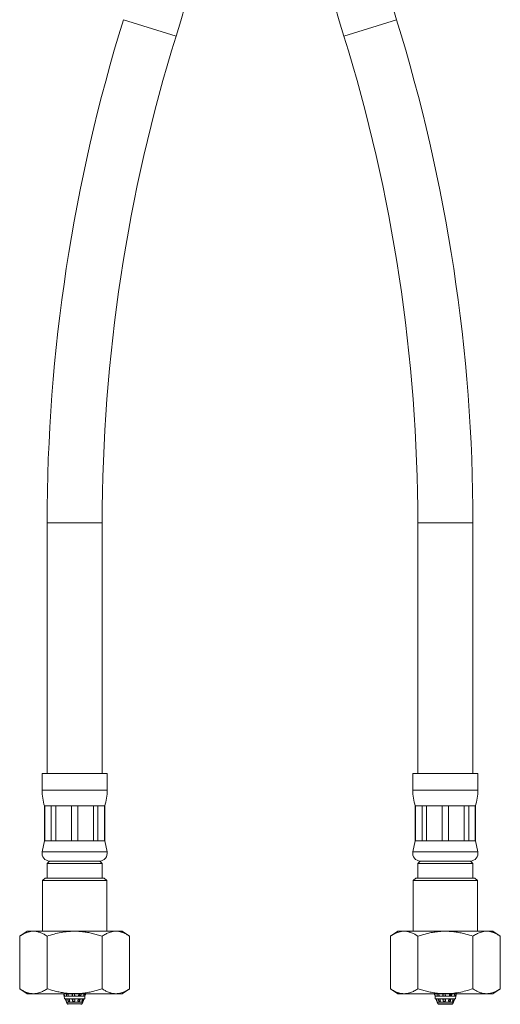
# Model space of a CAD drawing. Units: millimetres. Extents: x -235 to 531, y -487 to 723.
# Drawn here: x 100 to 196, y -196 to 1 of the extents above; entities that cross this region are included whole.
import ezdxf

# ---------------------------------------------------------------- set-up
doc = ezdxf.new("R2010")
doc.units = ezdxf.units.MM

msp = doc.modelspace()

# ---------------------------------------------------------------- linework, layer by layer
at = {"color": 8, "linetype": 'Continuous', "lineweight": 18}
for p, q in [((131, -2.35), (120.49, 0.91)), ((175, 0.91), (164.49, -2.35)), ((116.24, -99.52), (105.24, -99.52)), ((190.24, -99.52), (179.24, -99.52)), ((117.24, -152.9), (104.24, -152.9)), ((191.24, -152.9), (178.24, -152.9)), ((117.21, -165.2), (104.28, -165.2)), ((191.21, -165.2), (178.28, -165.2)), ((109.3, -195.52), (112.19, -195.52)), ((183.3, -195.52), (186.19, -195.52))]:
    msp.add_line(p, q, dxfattribs=at)
at = {"color": 7, "linetype": 'Continuous', "lineweight": 18}
for p, q in [((105.24, -99.52), (105.24, -149.52)), ((116.24, -149.52), (116.24, -99.52)), ((179.24, -99.52), (179.24, -149.52)), ((190.24, -149.52), (190.24, -99.52)), ((104.24, -149.52), (104.24, -152.9)), ((117.24, -149.52), (104.24, -149.52)), ((117.24, -152.9), (117.24, -149.52)), ((178.24, -149.52), (178.24, -152.9)), ((191.24, -149.52), (178.24, -149.52)), ((191.24, -152.9), (191.24, -149.52)), ((104.74, -156.02), (104.74, -163.02)), ((104.78, -156.02), (104.74, -156.02)), ((106.09, -156.02), (104.78, -156.02)), ((104.78, -163.02), (104.78, -156.02)), ((106.96, -156.02), (106.09, -156.02)), ((106.09, -156.02), (106.09, -163.02)), ((110.13, -156.02), (106.96, -156.02)), ((106.96, -163.02), (106.96, -156.02)), ((111.36, -156.02), (110.13, -156.02)), ((110.13, -156.02), (110.13, -163.02)), ((114.53, -156.02), (111.36, -156.02)), ((111.36, -163.02), (111.36, -156.02)), ((115.4, -156.02), (114.53, -156.02)), ((114.53, -156.02), (114.53, -163.02)), ((116.71, -156.02), (115.4, -156.02)), ((115.4, -163.02), (115.4, -156.02)), ((116.74, -156.02), (116.71, -156.02)), ((116.71, -156.02), (116.71, -163.02)), ((116.74, -163.02), (116.74, -156.02)), ((178.74, -156.02), (178.74, -163.02)), ((178.78, -156.02), (178.74, -156.02)), ((180.09, -156.02), (178.78, -156.02)), ((178.78, -163.02), (178.78, -156.02)), ((180.96, -156.02), (180.09, -156.02)), ((180.09, -156.02), (180.09, -163.02)), ((184.13, -156.02), (180.96, -156.02)), ((180.96, -163.02), (180.96, -156.02)), ((185.36, -156.02), (184.13, -156.02)), ((184.13, -156.02), (184.13, -163.02)), ((188.53, -156.02), (185.36, -156.02)), ((185.36, -163.02), (185.36, -156.02)), ((189.4, -156.02), (188.53, -156.02)), ((188.53, -156.02), (188.53, -163.02)), ((190.71, -156.02), (189.4, -156.02)), ((189.4, -163.02), (189.4, -156.02)), ((190.74, -156.02), (190.71, -156.02)), ((190.71, -156.02), (190.71, -163.02)), ((190.74, -163.02), (190.74, -156.02)), ((104.74, -163.02), (104.28, -165.2)), ((104.78, -163.02), (104.74, -163.02)), ((106.09, -163.02), (104.78, -163.02)), ((106.96, -163.02), (106.09, -163.02)), ((110.13, -163.02), (106.96, -163.02)), ((111.36, -163.02), (110.13, -163.02)), ((114.53, -163.02), (111.36, -163.02)), ((115.4, -163.02), (114.53, -163.02)), ((116.71, -163.02), (115.4, -163.02)), ((116.74, -163.02), (116.71, -163.02)), ((117.21, -165.2), (116.74, -163.02)), ((178.74, -163.02), (178.28, -165.2)), ((178.78, -163.02), (178.74, -163.02)), ((180.09, -163.02), (178.78, -163.02)), ((180.96, -163.02), (180.09, -163.02)), ((184.13, -163.02), (180.96, -163.02)), ((185.36, -163.02), (184.13, -163.02)), ((188.53, -163.02), (185.36, -163.02)), ((189.4, -163.02), (188.53, -163.02)), ((190.71, -163.02), (189.4, -163.02)), ((190.74, -163.02), (190.71, -163.02)), ((191.21, -165.2), (190.74, -163.02)), ((105.74, -167.02), (105.24, -167.52)), ((115.74, -167.02), (105.74, -167.02)), ((105.74, -167.02), (110.74, -167.02)), ((110.74, -167.02), (115.74, -167.02)), ((116.24, -167.52), (115.74, -167.02)), ((179.74, -167.02), (179.24, -167.52)), ((189.74, -167.02), (179.74, -167.02)), ((179.74, -167.02), (189.74, -167.02)), ((190.24, -167.52), (189.74, -167.02)), ((105.24, -167.52), (105.24, -170.42)), ((105.24, -167.52), (110.74, -167.52)), ((110.74, -167.52), (116.24, -167.52)), ((116.24, -170.42), (116.24, -167.52)), ((179.24, -167.52), (179.24, -170.42)), ((179.24, -167.52), (190.24, -167.52)), ((190.24, -170.42), (190.24, -167.52)), ((104.84, -170.42), (104.34, -170.92)), ((104.34, -170.92), (104.34, -181.02)), ((117.14, -170.92), (104.34, -170.92)), ((104.84, -170.42), (116.64, -170.42)), ((117.14, -170.92), (116.64, -170.42)), ((117.14, -181.02), (117.14, -170.92)), ((178.84, -170.42), (178.34, -170.92)), ((178.34, -170.92), (178.34, -181.02)), ((184.74, -170.92), (178.34, -170.92)), ((178.84, -170.42), (184.74, -170.42)), ((184.74, -170.42), (190.64, -170.42)), ((191.14, -170.92), (184.74, -170.92)), ((191.14, -170.92), (190.64, -170.42)), ((191.14, -181.02), (191.14, -170.92)), ((101.28, -181.02), (99.78, -182.02)), ((99.78, -192.52), (99.78, -182.02)), ((101.28, -181.02), (120.21, -181.02)), ((105.26, -192.52), (105.26, -182.02)), ((116.23, -192.52), (116.23, -182.02)), ((121.71, -182.02), (120.21, -181.02)), ((121.71, -192.52), (121.71, -182.02)), ((175.28, -181.02), (173.78, -182.02)), ((173.78, -192.52), (173.78, -182.02)), ((175.28, -181.02), (194.21, -181.02)), ((179.26, -192.52), (179.26, -182.02)), ((190.23, -192.52), (190.23, -182.02)), ((195.71, -182.02), (194.21, -181.02)), ((195.71, -192.52), (195.71, -182.02)), ((99.78, -192.52), (101.28, -193.52)), ((120.21, -193.52), (121.71, -192.52)), ((173.78, -192.52), (175.28, -193.52)), ((194.21, -193.52), (195.71, -192.52)), ((101.28, -193.52), (120.21, -193.52)), ((108.37, -193.52), (108.37, -193.52)), ((108.37, -193.52), (113.12, -193.52)), ((108.5, -193.52), (108.68, -194.02)), ((108.61, -193.52), (108.79, -194.02)), ((108.68, -194.02), (108.73, -194.52)), ((108.68, -194.02), (108.69, -194.02)), ((108.69, -194.02), (108.79, -194.02)), ((108.73, -194.52), (112.76, -194.52)), ((108.79, -194.02), (109.17, -194.02)), ((108.86, -194.52), (109.09, -195.16)), ((109.05, -195.02), (108.87, -194.52)), ((108.96, -194.52), (109.14, -195.02)), ((109.17, -194.02), (109.05, -193.52)), ((109.17, -194.02), (109.54, -194.02)), ((109.42, -195.02), (109.29, -194.52)), ((109.36, -193.52), (109.48, -194.02)), ((109.41, -193.52), (109.54, -194.02)), ((109.54, -194.02), (110.25, -194.02)), ((109.6, -194.52), (109.63, -194.61)), ((109.66, -194.52), (109.78, -195.02)), ((110.25, -194.02), (110.23, -193.52)), ((110.25, -194.02), (110.75, -194.02)), ((110.3, -195.02), (110.27, -194.52)), ((110.29, -193.52), (110.31, -194.02)), ((110.33, -194.52), (110.33, -194.61)), ((110.66, -194.61), (110.66, -194.52)), ((110.69, -194.02), (110.71, -193.52)), ((110.72, -194.52), (110.71, -194.61)), ((110.73, -193.52), (110.75, -194.02)), ((110.75, -194.02), (111.52, -194.02)), ((110.77, -194.52), (110.79, -195.02)), ((111.35, -195.02), (111.44, -194.52)), ((111.5, -194.61), (111.52, -194.52)), ((111.52, -194.02), (111.61, -193.52)), ((111.52, -194.02), (111.96, -194.02)), ((111.63, -194.61), (111.65, -194.52)), ((111.64, -194.02), (111.77, -193.52)), ((111.74, -194.02), (111.83, -193.52)), ((111.87, -194.52), (111.78, -195.02)), ((112.05, -193.52), (111.96, -194.02)), ((111.96, -194.02), (112.5, -194.02)), ((112.17, -195.02), (112.33, -194.52)), ((112.54, -194.52), (112.38, -195.02)), ((112.4, -195.16), (112.63, -194.52)), ((112.5, -194.02), (112.71, -194.02)), ((112.87, -193.52), (112.71, -194.02)), ((112.71, -194.02), (112.81, -194.02)), ((112.76, -194.52), (112.81, -194.02)), ((112.81, -194.02), (112.99, -193.52)), ((113.12, -193.52), (113.12, -193.52)), ((175.28, -193.52), (194.21, -193.52)), ((182.37, -193.52), (182.37, -193.52)), ((182.37, -193.52), (187.12, -193.52)), ((182.5, -193.52), (182.68, -194.02)), ((182.61, -193.52), (182.79, -194.02)), ((182.68, -194.02), (182.73, -194.52)), ((182.68, -194.02), (182.69, -194.02)), ((182.69, -194.02), (182.79, -194.02)), ((182.73, -194.52), (186.76, -194.52)), ((182.79, -194.02), (183.17, -194.02)), ((182.86, -194.52), (183.09, -195.16)), ((183.05, -195.02), (182.87, -194.52)), ((182.96, -194.52), (183.14, -195.02)), ((183.17, -194.02), (183.05, -193.52)), ((183.17, -194.02), (183.54, -194.02)), ((183.42, -195.02), (183.29, -194.52)), ((183.36, -193.52), (183.48, -194.02)), ((183.41, -193.52), (183.54, -194.02)), ((183.54, -194.02), (184.25, -194.02)), ((183.6, -194.52), (183.63, -194.61)), ((183.66, -194.52), (183.78, -195.02)), ((184.25, -194.02), (184.23, -193.52)), ((184.25, -194.02), (184.75, -194.02)), ((184.3, -195.02), (184.27, -194.52)), ((184.29, -193.52), (184.31, -194.02)), ((184.33, -194.52), (184.33, -194.61)), ((184.66, -194.61), (184.66, -194.52)), ((184.69, -194.02), (184.71, -193.52)), ((184.72, -194.52), (184.71, -194.61)), ((184.73, -193.52), (184.75, -194.02)), ((184.75, -194.02), (185.52, -194.02)), ((184.77, -194.52), (184.79, -195.02)), ((185.35, -195.02), (185.44, -194.52)), ((185.5, -194.61), (185.52, -194.52)), ((185.52, -194.02), (185.61, -193.52)), ((185.52, -194.02), (185.96, -194.02)), ((185.63, -194.61), (185.65, -194.52)), ((185.64, -194.02), (185.77, -193.52)), ((185.74, -194.02), (185.83, -193.52)), ((185.87, -194.52), (185.78, -195.02)), ((186.05, -193.52), (185.96, -194.02)), ((185.96, -194.02), (186.5, -194.02)), ((186.17, -195.02), (186.33, -194.52)), ((186.54, -194.52), (186.38, -195.02)), ((186.4, -195.16), (186.63, -194.52)), ((186.5, -194.02), (186.71, -194.02)), ((186.87, -193.52), (186.71, -194.02)), ((186.71, -194.02), (186.81, -194.02)), ((186.76, -194.52), (186.81, -194.02)), ((186.81, -194.02), (186.99, -193.52)), ((187.12, -193.52), (187.12, -193.52)), ((109.14, -195.02), (109.05, -195.02)), ((109.09, -195.16), (109.3, -195.52)), ((109.09, -195.16), (110.55, -195.16)), ((109.78, -195.02), (109.42, -195.02)), ((109.63, -194.61), (109.67, -194.61)), ((109.63, -194.61), (109.63, -195.02)), ((110.79, -195.02), (110.3, -195.02)), ((110.33, -194.61), (110.78, -194.61)), ((110.33, -194.61), (110.33, -195.02)), ((110.55, -195.16), (112.4, -195.16)), ((111.78, -195.02), (111.35, -195.02)), ((111.43, -194.61), (111.63, -194.61)), ((111.63, -194.61), (111.63, -195.02)), ((112.38, -195.02), (112.17, -195.02)), ((112.19, -195.52), (112.4, -195.16)), ((183.14, -195.02), (183.05, -195.02)), ((183.09, -195.16), (183.3, -195.52)), ((183.09, -195.16), (184.55, -195.16)), ((183.78, -195.02), (183.42, -195.02)), ((186.01, -195.62), (183.48, -195.62)), ((183.63, -194.61), (183.67, -194.61)), ((183.63, -194.61), (183.63, -195.02)), ((184.79, -195.02), (184.3, -195.02)), ((184.33, -194.61), (184.78, -194.61)), ((184.33, -194.61), (184.33, -195.02)), ((184.55, -195.16), (186.4, -195.16)), ((185.78, -195.02), (185.35, -195.02)), ((185.43, -194.61), (185.63, -194.61)), ((185.63, -194.61), (185.63, -195.02)), ((186.38, -195.02), (186.17, -195.02)), ((186.19, -195.52), (186.4, -195.16))]:
    msp.add_line(p, q, dxfattribs=at)
for centre, radius, start, end in [((-192.14, 98.08), 338.38, 342.7343, 360), ((487.63, 98.08), 338.38, 180, 197.2657), ((487.63, 98.08), 327.38, 180, 197.2657), ((443.63, -99.52), 338.38, 162.7343, 180), ((-148.14, -99.52), 338.38, 0, 17.2657), ((443.63, -99.52), 327.38, 162.7343, 180), ((-148.14, -99.52), 327.38, 0, 17.2657), ((114.24, -152.9), 10, 180, 198.1949), ((107.24, -152.9), 10, 341.8051, 360), ((188.24, -152.9), 10, 180, 198.1949), ((181.24, -152.9), 10, 341.8051, 0), ((105.74, -165.52), 1.5, 167.9469, 270), ((115.74, -165.52), 1.5, 270, 12.0531), ((179.74, -165.52), 1.5, 167.9469, 270), ((189.74, -165.52), 1.5, 270, 12.0531), ((109.48, -195.42), 0.2, 210, 270), ((112.01, -195.42), 0.2, 270, 330), ((183.48, -195.42), 0.2, 210, 270), ((186.01, -195.42), 0.2, 270, 330)]:
    msp.add_arc(centre, radius, start, end, dxfattribs=at)
for points, knots in [([(99.78, -182.02), (100.01, -181.87), (100.49, -181.57), (101.15, -181.28), (101.74, -181.11), (102.25, -181.04), (102.81, -181.03), (103.4, -181.13), (104.02, -181.33), (104.65, -181.63), (105.06, -181.89), (105.26, -182.02)], [0, 0, 0, 0, 0.1342041, 0.268354, 0.3605234, 0.4527917, 0.5449359, 0.6574103, 0.7699091, 0.8849404, 1, 1, 1, 1]), ([(105.26, -182.02), (105.72, -181.87), (106.63, -181.58), (108.02, -181.27), (109.27, -181.1), (110.39, -181.03), (111.36, -181.04), (112.34, -181.12), (113.32, -181.26), (114.3, -181.46), (115.27, -181.71), (115.91, -181.92), (116.23, -182.02)], [0, 0, 0, 0, 0.129955, 0.255779, 0.381558, 0.468255, 0.555051, 0.64175, 0.730762, 0.819784, 0.909887, 1, 1, 1, 1]), ([(116.23, -182.02), (116.47, -181.87), (116.95, -181.57), (117.6, -181.28), (118.19, -181.11), (118.71, -181.04), (119.26, -181.03), (119.85, -181.13), (120.48, -181.33), (121.1, -181.63), (121.51, -181.89), (121.71, -182.02)], [0, 0, 0, 0, 0.134204, 0.268354, 0.360523, 0.452792, 0.544936, 0.65741, 0.769909, 0.88494, 1, 1, 1, 1]), ([(173.78, -182.02), (174.01, -181.87), (174.49, -181.57), (175.15, -181.28), (175.74, -181.11), (176.25, -181.04), (176.81, -181.03), (177.4, -181.13), (178.02, -181.33), (178.65, -181.63), (179.06, -181.89), (179.26, -182.02)], [0, 0, 0, 0, 0.134204, 0.268354, 0.360523, 0.452792, 0.544936, 0.65741, 0.769909, 0.88494, 1, 1, 1, 1]), ([(179.26, -182.02), (179.58, -181.92), (180.21, -181.71), (181.18, -181.46), (182.16, -181.26), (183.14, -181.12), (184.1, -181.04), (185.03, -181.03), (185.98, -181.08), (186.94, -181.19), (187.89, -181.37), (189, -181.63), (189.77, -181.87), (190.23, -182.02)], [0, 0, 0, 0, 0.089092, 0.178175, 0.268211, 0.358234, 0.441963, 0.525777, 0.609502, 0.696309, 0.783207, 0.87005, 1, 1, 1, 1]), ([(190.23, -182.02), (190.47, -181.87), (190.95, -181.57), (191.6, -181.28), (192.19, -181.11), (192.71, -181.04), (193.26, -181.03), (193.85, -181.13), (194.48, -181.33), (195.1, -181.63), (195.51, -181.89), (195.71, -182.02)], [0, 0, 0, 0, 0.134204, 0.268354, 0.360523, 0.452792, 0.544936, 0.65741, 0.769909, 0.88494, 1, 1, 1, 1]), ([(105.26, -192.52), (105.02, -192.67), (104.54, -192.97), (103.89, -193.26), (103.3, -193.42), (102.78, -193.5), (102.23, -193.5), (101.64, -193.41), (101.01, -193.2), (100.39, -192.91), (99.98, -192.65), (99.78, -192.52)], [0, 0, 0, 0, 0.1342041, 0.268354, 0.3605234, 0.4527917, 0.5449359, 0.6574103, 0.7699091, 0.8849404, 1, 1, 1, 1]), ([(116.23, -192.52), (115.91, -192.62), (115.28, -192.82), (114.31, -193.07), (113.33, -193.28), (112.35, -193.42), (111.39, -193.49), (110.46, -193.5), (109.51, -193.45), (108.55, -193.34), (107.6, -193.17), (106.49, -192.91), (105.72, -192.66), (105.26, -192.52)], [0, 0, 0, 0, 0.089092, 0.178175, 0.268211, 0.358234, 0.441963, 0.525777, 0.609502, 0.696309, 0.783207, 0.87005, 1, 1, 1, 1]), ([(121.71, -192.52), (121.48, -192.67), (121, -192.97), (120.34, -193.26), (119.75, -193.42), (119.24, -193.5), (118.68, -193.5), (118.09, -193.41), (117.47, -193.2), (116.84, -192.91), (116.43, -192.65), (116.23, -192.52)], [0, 0, 0, 0, 0.134204, 0.268354, 0.360523, 0.452792, 0.544936, 0.65741, 0.769909, 0.88494, 1, 1, 1, 1]), ([(179.26, -192.52), (179.02, -192.67), (178.54, -192.97), (177.89, -193.26), (177.3, -193.42), (176.78, -193.5), (176.23, -193.5), (175.64, -193.41), (175.01, -193.2), (174.39, -192.91), (173.98, -192.65), (173.78, -192.52)], [0, 0, 0, 0, 0.134204, 0.268354, 0.360523, 0.452792, 0.544936, 0.65741, 0.769909, 0.88494, 1, 1, 1, 1]), ([(190.23, -192.52), (189.77, -192.66), (188.86, -192.95), (187.47, -193.26), (186.22, -193.44), (185.1, -193.5), (184.13, -193.49), (183.15, -193.42), (182.17, -193.28), (181.19, -193.08), (180.22, -192.83), (179.58, -192.62), (179.26, -192.52)], [0, 0, 0, 0, 0.129955, 0.255779, 0.381558, 0.468255, 0.555051, 0.64175, 0.730762, 0.819784, 0.909887, 1, 1, 1, 1]), ([(195.71, -192.52), (195.48, -192.67), (195, -192.97), (194.34, -193.26), (193.75, -193.42), (193.24, -193.5), (192.68, -193.5), (192.09, -193.41), (191.47, -193.2), (190.84, -192.91), (190.43, -192.65), (190.23, -192.52)], [0, 0, 0, 0, 0.134204, 0.268354, 0.360523, 0.452792, 0.544936, 0.65741, 0.769909, 0.88494, 1, 1, 1, 1]), ([(108.69, -194.02), (108.69, -194.01), (108.63, -193.84), (108.57, -193.68), (108.51, -193.52)], [0, 0, 0, 0, 0.058176, 1, 1, 1, 1]), ([(112.5, -194.02), (112.5, -194.01), (112.55, -193.84), (112.61, -193.68), (112.66, -193.52)], [0, 0, 0, 0, 0.058176, 1, 1, 1, 1]), ([(182.69, -194.02), (182.69, -194.01), (182.63, -193.84), (182.57, -193.68), (182.51, -193.52)], [0, 0, 0, 0, 0.058176, 1, 1, 1, 1]), ([(186.5, -194.02), (186.5, -194.01), (186.55, -193.84), (186.61, -193.68), (186.66, -193.52)], [0, 0, 0, 0, 0.058176, 1, 1, 1, 1])]:
    msp.add_open_spline(points, degree=3, knots=knots, dxfattribs=at)

doc.saveas('drawing.dxf')
